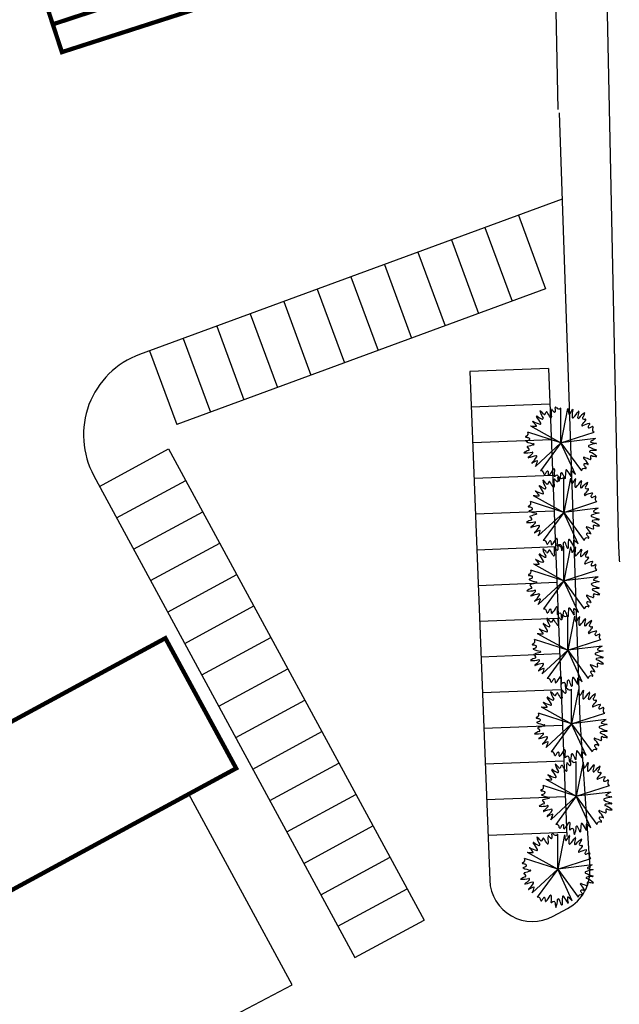
# Model space of a CAD drawing. Extents: x 21085 to 131447, y 101913 to 199652.
# Drawn here: x 57042 to 57672, y 108138 to 109171 of the extents above; entities that cross this region are included whole.
import ezdxf

# ---------------------------------------------------------------- set-up
doc = ezdxf.new("R2010")
doc.units = 0
doc.header["$LTSCALE"] = 1000
doc.linetypes.add('DASHDOT', pattern=[25.4, 12.7, -6.35, 0, -6.35])
for name, color, linetype in [('A-乔木', 94, 'CONTINUOUS'), ('RD-中线', 1, 'DASHDOT'), ('RD-侧石线', 30, 'CONTINUOUS'), ('tree', 3, 'CONTINUOUS'), ('建筑', 4, 'CONTINUOUS')]:
    doc.layers.add(name, color=color, linetype=linetype)

# ---------------------------------------------------------------- blocks, each defined once
blk = doc.blocks.new('二乔玉兰')
at = {"layer": 'tree'}
for p, q in [((1, -18), (1, 1438)), ((283, 1411), (1, -18)), ((1, -18), (-1384, 432)), ((-1271, 692), (1, -18)), ((1, -18), (1386, 432)), ((1447, 155), (1, -18)), ((-1067, -1008), (1, -18)), ((1, -18), (-855, -1196)), ((613, -1340), (1, -18)), ((1, -18), (857, -1196))]:
    blk.add_line(p, q, dxfattribs=at)
for points in [[(-437, 1044, 0.000271), (-579, 1263, 0.000271)], [(-1145, -107, 0.000271), (-1396, -174, 0.000271)]]:
    blk.add_lwpolyline(points, format="xyb", dxfattribs=at)
for centre, radius, start, end in [((-1129, 923), 475, 31.8761, 58.297), ((-45, 1499), 852, 191.6641, 214.8033), ((-739, 1258), 114, 307.4416, 356.1486), ((-601, 1249), 25.3, 33.1154, 176.1486), ((657, 1241), 1065, 173.1368, 189.6827), ((-385, 1367), 15, 31.4369, 173.1368), ((9, 1607), 447, 211.4369, 226.6184), ((-264, 1319), 49.6, 226.6184, 259.3552), ((-266, 1307), 37.9, 259.3552, 357.1116), ((-214, 1444), 25.8, 30.3587, 192.0039), ((-743, 1331), 515, 357.1116, 12.0039), ((-88, 1517), 119, 210.3587, 318.6226), ((1491, 1585), 1220, 188.2095, 199.1787), ((-382, 1744), 933, 322.852, 337.331), ((1647, 1144), 1178, 168.4351, 184.1824), ((486, 1381), 7.09, 348.4351, 157.331), ((-1024, 2490), 2121, 316.8611, 325.8061), ((1626, 950), 931, 159.7667, 174.5768), ((739, 1292), 10.6, 44.2886, 145.8061), ((728, 1281), 26, 339.7667, 44.2886), ((-1180, 875), 7.09, 60.4351, 229.331), ((-1793, 162), 933, 34.852, 49.331), ((-595, 1906), 1178, 240.4351, 256.1824), ((-1017, 1089), 10.6, 116.2886, 217.8061), ((-2701, -218), 2121, 28.8611, 37.8061), ((-1010, 1075), 26, 51.7667, 116.2886), ((-417, 1827), 931, 231.7667, 246.5768), ((-775, 1002), 32.3, 246.5768, 20.1376), ((-695, 1200), 40.4, 220.6118, 307.4416), ((-417, 1058), 24.5, 213.0534, 9.6827), ((351, 1189), 13.6, 199.1787, 322.852), ((502, 1060), 29.9, 184.1824, 316.8611), ((731, 1035), 32.3, 174.5768, 308.1376), ((1430, 495), 852, 119.6641, 142.8033), ((-186199, 151929), 240539, 321.05341, 321.11541), ((944, 1020), 40.4, 148.6118, 235.4416), ((546, 1347), 475, 319.8761, 346.297), ((986, 1081), 114, 235.4416, 284.1486), ((1020, 946), 25.3, 321.1154, 104.1486), ((-1487, 371), 119, 282.3587, 30.6226), ((-1063, 1894), 1220, 260.2095, 271.1787), ((-1038, 688), 13.6, 271.1787, 34.852), ((-870, 791), 29.9, 256.1824, 28.8611), ((895, 712), 24.5, 141.0534, 297.6827), ((1401, -253), 1065, 101.1368, 117.6827), ((1191, 647), 49.6, 154.6184, 187.3552), ((1179, 646), 37.9, 187.3552, 285.1116), ((1549, 477), 447, 139.4369, 154.6184), ((1055, 1106), 515, 285.1116, 300.0039), ((1199, 777), 15, 319.4369, 101.1368), ((1325, 638), 25.8, 318.3587, 120.0039), ((1434, 542), 119, 138.3587, 246.6226), ((-1456, 229), 25.8, 102.3587, 264.0039), ((-1512, -309), 515, 69.1116, 84.0039), ((-1435, 42), 15, 103.4369, 245.1368), ((-994, 995), 1065, 245.1368, 261.6827), ((-1542, 491), 447, 283.4369, 298.6184), ((-1342, 137), 37.9, 331.3552, 69.1116), ((-1352, 143), 49.6, 298.6184, 331.3552), ((1257, 22), 13.6, 127.1787, 250.852), ((1986, -940), 1220, 116.2095, 127.1787), ((1558, 890), 933, 250.852, 265.331), ((-1243, -802), 475, 103.8761, 130.297), ((-1456, 407), 852, 263.6641, 286.8033), ((-1390, -199), 25.3, 105.1154, 248.1486), ((-1441, -328), 114, 19.4416, 68.1486), ((-1372, -304), 40.4, 292.6118, 19.4416), ((-1209, -441), 32.3, 318.5768, 92.1376), ((-1151, -83), 24.5, 285.0534, 81.6827), ((1181, -161), 29.9, 112.1824, 244.8611), ((2070, 1732), 2121, 244.8611, 253.8061), ((1615, -1224), 1178, 96.4351, 112.1824), ((1228, -387), 32.3, 102.5768, 236.1376), ((1424, -1265), 931, 87.7667, 102.5768), ((1461, -308), 26, 267.7667, 332.2886), ((1475, -315), 10.6, 332.2886, 73.8061), ((1482, -46), 7.09, 276.4351, 85.331), ((-1351, -642), 26, 123.7667, 188.2886), ((-1366, -644), 10.6, 188.2886, 289.8061), ((-1883, 154), 931, 303.7667, 318.5768), ((-644, -2650), 2121, 100.8611, 109.8061), ((-2013, 9), 1178, 312.4351, 328.1824), ((-725, -1668), 933, 106.852, 121.331), ((-2146, -439), 1220, 332.2095, 343.1787), ((-1038, -596), 29.9, 328.1824, 100.8611), ((-991, -789), 13.6, 343.1787, 106.852), ((972, -643), 24.5, 69.0534, 225.6827), ((210, -1422), 1065, 29.1368, 45.6827), ((86972, 224022), 240539, 249.05341, 249.11541), ((930, -1218), 852, 47.6641, 70.8033), ((1232, -689), 25.3, 249.1154, 32.1486), ((1350, -615), 114, 163.4416, 212.1486), ((1280, -594), 40.4, 76.6118, 163.4416), ((1468, -115), 475, 247.8761, 274.297), ((-1214, -865), 7.09, 132.4351, 301.331), ((-829, -1313), 119, 354.3587, 102.6226), ((-190, -1547), 515, 141.1116, 156.0039), ((-562, -1247), 37.9, 43.3552, 141.1116), ((-570, -1255), 49.6, 10.6184, 43.3552), ((-1270, -651), 1065, 317.1368, 333.6827), ((-293, -1134), 24.5, 357.0534, 153.6827), ((239952, -13500), 240539, 177.05341, 177.11541), ((2305, -1444), 2121, 172.8611, 181.8061), ((230, -1185), 29.9, 40.1824, 172.8611), ((-647, -1925), 1178, 24.4351, 40.1824), ((1346, -1218), 933, 178.852, 193.331), ((427, -1200), 13.6, 55.1787, 178.852), ((-262, -2191), 1220, 44.2095, 55.1787), ((976, -1207), 119, 66.3587, 174.6226), ((996, -933), 37.9, 115.3552, 213.1116), ((1396, -672), 515, 213.1116, 228.0039), ((1001, -944), 49.6, 82.6184, 115.3552), ((950, -1337), 447, 67.4369, 82.6184), ((1034, -1075), 25.8, 246.3587, 48.0039), ((1127, -911), 15, 247.4369, 29.1368), ((-684, -1327), 25.8, 174.3587, 336.0039), ((-960, -1329), 447, 355.4369, 10.6184), ((-500, -1365), 15, 175.4369, 317.1368), ((-257, -1397), 25.3, 177.1154, 320.1486), ((-150, -1486), 114, 91.4416, 140.1486), ((-152, -1412), 40.4, 4.6118, 91.4416), ((363, -1443), 475, 175.8761, 202.297), ((-853, -1273), 852, 335.6641, 358.8033), ((29, -1299), 32.3, 30.5768, 164.1376), ((-745, -1757), 931, 15.7667, 30.5768), ((177, -1496), 26, 195.7667, 260.2886), ((174, -1512), 10.6, 260.2886, 1.8061), ((432, -1435), 7.09, 204.4351, 13.331)]:
    blk.add_arc(centre, radius, start, end, dxfattribs=at)

msp = doc.modelspace()

# ---------------------------------------------------------------- linework, layer by layer
at = {"layer": 'RD-中线', "ltscale": 0.3}
msp.add_line((57625.8, 110746), (57670.6, 108629.9), dxfattribs=at)
msp.add_arc((58270.5, 108642.5), 600, 181.2114, 183.8581, dxfattribs=at)
at = {"layer": 'RD-侧石线', "linetype": 'Continuous'}
for p, q in [((57608.7, 109073.4), (57630.4, 108436.3)), ((57566, 108965.9), (57594.5, 108888.5)), ((57530.8, 108953), (57559.3, 108875.5)), ((57495.6, 108940), (57524.1, 108862.6)), ((57460.4, 108927.1), (57488.9, 108849.7)), ((57425.2, 108914.2), (57453.7, 108836.7)), ((57390, 108901.3), (57418.5, 108823.8)), ((57354.8, 108888.3), (57383.3, 108810.9)), ((57319.6, 108875.4), (57348.1, 108798)), ((57284.4, 108862.5), (57312.9, 108785)), ((57249.2, 108849.6), (57277.7, 108772.1)), ((57214, 108836.6), (57242.5, 108759.2)), ((57178.8, 108823.7), (57207.2, 108746.3)), ((57597.4, 108805.1), (57514.9, 108801.9)), ((57598.8, 108767.6), (57516.4, 108764.4)), ((57600.3, 108730.2), (57517.9, 108726.9)), ((57126.2, 108681.3), (57198.7, 108720.6)), ((57601.8, 108692.7), (57519.3, 108689.5)), ((57144.1, 108648.3), (57216.6, 108687.6)), ((57162, 108615.4), (57234.5, 108654.7)), ((57603.2, 108655.2), (57520.8, 108652)), ((57179.8, 108582.4), (57252.4, 108621.7)), ((57604.7, 108617.8), (57522.3, 108614.5)), ((57197.7, 108549.4), (57270.2, 108588.8)), ((57606.2, 108580.3), (57523.7, 108577.1)), ((57215.6, 108516.5), (57288.1, 108555.8)), ((57607.6, 108542.8), (57525.2, 108539.6)), ((57233.5, 108483.5), (57306, 108522.8)), ((57609.1, 108505.4), (57526.7, 108502.1)), ((57251.3, 108450.5), (57323.9, 108489.9)), ((57610.6, 108467.9), (57528.1, 108464.7)), ((57269.2, 108417.6), (57341.7, 108456.9)), ((57630.4, 108436.3), (57640.9, 108280.9)), ((57287.1, 108384.6), (57359.6, 108423.9)), ((57612, 108430.4), (57529.6, 108427.2)), ((57305, 108351.6), (57377.5, 108391)), ((57613.5, 108392.9), (57531.1, 108389.7)), ((57322.8, 108318.7), (57395.4, 108358)), ((57615, 108355.5), (57532.5, 108352.2)), ((57340.7, 108285.7), (57413.2, 108325)), ((57616.4, 108318), (57534, 108314.8)), ((57358.6, 108252.7), (57431.1, 108292.1)), ((57376.5, 108219.8), (57449, 108259.1)), ((57394.3, 108186.8), (57466.9, 108226.1))]:
    msp.add_line(p, q, dxfattribs=at)
at = {"layer": 'RD-侧石线', "linetype": 'Continuous', "flags": 128}
for points in [[(57573.3, 110744.9), (57607.1, 109076.7)], [(57611.8, 108982.7), (57168.3, 108819.8)], [(57198.7, 108720.6), (57466.9, 108226.1)], [(57120.2, 108692.4), (57394.3, 108186.8)], [(57261.9, 108123.2), (57328.4, 108158.3), (57219.8, 108358.4)], [(57602.3, 108230.1), (57617.5, 108238.3)]]:
    msp.add_lwpolyline(points, dxfattribs=at)
at = {"layer": 'RD-侧石线', "linetype": 'Continuous'}
for points in [[(57594.5, 108888.5), (57207.2, 108746.3)], [(57597.4, 108805.1), (57616.6, 108313.8)], [(57514.9, 108801.9), (57535.8, 108267.9)]]:
    msp.add_lwpolyline(points, dxfattribs=at)
for points in [[(57168.3, 108819.8, 0.457326), (57120.2, 108692.4, 0.457326)], [(57535.8, 108267.9, 0.555966), (57602.3, 108230.1, 0.555966)]]:
    msp.add_lwpolyline(points, format="xyb", dxfattribs=at)
msp.add_arc((57596, 108277.9), 45, 298.5335, 3.8581, dxfattribs=at)
at = {"layer": '建筑', "linetype": 'Continuous'}
msp.add_line((57086.7, 109137), (57549.2, 109286.3), dxfattribs=at)
at = {"layer": '建筑', "linetype": 'Continuous', "const_width": 4.5, "flags": 128}
for points in [[(57037.7, 109286.5), (57082.2, 109300.9), (57112.8, 109310.7), (57104.3, 109336.9), (57160, 109354.8), (57168.4, 109328.7), (57215.9, 109344), (57207.5, 109370), (57262.8, 109387.8), (57271.2, 109361.9), (57319.1, 109377.3), (57310.7, 109403.3), (57366.2, 109421), (57374.6, 109395.3), (57421.7, 109410.6), (57413.8, 109436.6), (57468.6, 109453.9), (57476.9, 109428.3), (57500.8, 109436), (57549.2, 109286.3), (57495.9, 109268.7), (57485.8, 109300.1), (57077.1, 109166.2)], [(57077.1, 109166.2), (57485.8, 109300.1), (57495.9, 109268.7), (57086.7, 109137)]]:
    msp.add_lwpolyline(points, close=True, dxfattribs=at)
msp.add_lwpolyline([(56767, 108289.7), (57195.3, 108522), (57269.6, 108385.4), (56964.8, 108220.1)], dxfattribs=at)

# ---------------------------------------------------------------- block references
at = {"layer": 'A-乔木', "color": 202, "xscale": 0.0250672389393003, "yscale": 0.0250672389393003, "zscale": 0.0250672389393003}
for p in [(57610.5, 108727.5), (57613.4, 108654.5), (57613.5, 108582.6), (57617.6, 108509.7), (57621.7, 108432.6), (57626.6, 108356.6), (57607.1, 108280.1)]:
    msp.add_blockref('二乔玉兰', p, dxfattribs=at)

doc.saveas('drawing.dxf')
